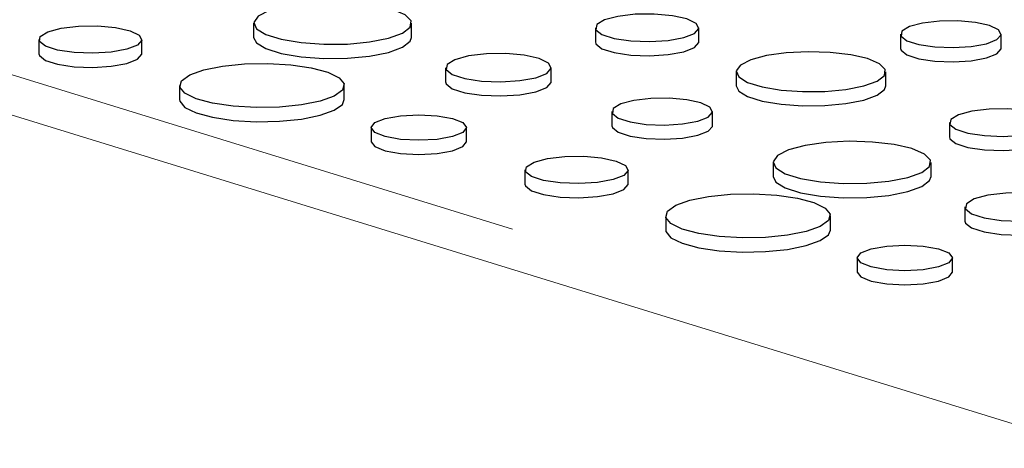
# Paper-space layout 'Sheet2' of a CAD drawing. Units: inches. Extents: x 0.5 to 17.3, y 0.1 to 10.6.
# Drawn here: x 11.2 to 11.4, y 3.3 to 3.4 of the extents above; entities that cross this region are included whole.
import ezdxf

# ---------------------------------------------------------------- set-up
doc = ezdxf.new("R2010")
doc.units = ezdxf.units.IN
doc.header["$MEASUREMENT"] = 0
doc.linetypes.add('PHANTOM', pattern=[0.49999999999999994, 0.25, -0.05, 0.05, -0.05, 0.05, -0.05])

psp = doc.layouts.new('Sheet2')

# ---------------------------------------------------------------- linework, layer by layer
at = {"color": 8, "linetype": 'PHANTOM', "lineweight": 18}
for p, q in [((11.37381696778267, 3.337569474695059), (10.99490461400365, 3.454407303191328)), ((11.03217083533265, 3.450061683893917), (11.37774866862629, 3.343502644079158))]:
    psp.add_line(p, q, dxfattribs=at)
at = {"color": 7, "linetype": 'Continuous', "lineweight": 25}
for p, q in [((11.2252136685844, 3.412863916770275), (11.2252136685844, 3.410354932952913)), ((11.25322307027195, 3.410354932952913), (11.25322307027195, 3.412863916770275)), ((11.28579433594412, 3.412054509001583), (11.28579433594412, 3.409545525184221)), ((11.30414753926578, 3.40954553444571), (11.30414753926578, 3.412054518263072)), ((11.33990557267908, 3.410922060521501), (11.33990557267908, 3.408413076704139)), ((11.35773612327548, 3.408413076704139), (11.35773612327548, 3.410922060521501)), ((11.18713396329939, 3.40998059319135), (11.18713396329939, 3.407471609373987)), ((11.20541667988867, 3.407471609373987), (11.20541667988867, 3.40998059319135)), ((11.25924085344283, 3.404990845978308), (11.25924085344283, 3.402481862160947)), ((11.277969617265, 3.402481871422435), (11.277969617265, 3.404990855239797)), ((11.31074950845452, 3.404274775488556), (11.31074950845452, 3.401765791671194)), ((11.33726911307562, 3.401765791671194), (11.33726911307562, 3.404274775488556)), ((11.212092938429, 3.401833678713764), (11.212092938429, 3.399324694896402)), ((11.24127575926506, 3.399324694896402), (11.24127575926506, 3.401833678713764)), ((11.28872840235436, 3.397211130988258), (11.28872840235436, 3.394702147170896)), ((11.30655895295076, 3.394702147170896), (11.30655895295076, 3.397211130988258)), ((11.34854733594855, 3.395260661555378), (11.34854733594855, 3.392751677738016)), ((11.24603497918647, 3.3943850711914), (11.24603497918647, 3.391876087374038)), ((11.26293876234379, 3.391876096635527), (11.26293876234379, 3.394385080452889)), ((11.31728486266863, 3.388197026316569), (11.31728486266863, 3.385688042499206)), ((11.34529426435618, 3.385688042499206), (11.34529426435618, 3.388197026316569)), ((11.27331261866169, 3.386892378984798), (11.27331261866169, 3.384383395167437)), ((11.29159533525098, 3.384383395167437), (11.29159533525098, 3.386892378984798)), ((11.35131204752705, 3.380323955524602), (11.35131204752705, 3.37781497170724)), ((11.2982715937913, 3.378745464507213), (11.2982715937913, 3.376236480689851)), ((11.32745438005809, 3.37623648995134), (11.32745438005809, 3.378745473768701)), ((11.33221363454877, 3.371296856984848), (11.33221363454877, 3.368787873167487)), ((11.34911741770609, 3.368787882428975), (11.34911741770609, 3.371296866246337))]:
    psp.add_line(p, q, dxfattribs=at)
at = {"color": 7, "linetype": 'Continuous', "lineweight": 25, "flags": 128}
for points in [[(11.24912118493423, 3.41021084305161), (11.25160011239475, 3.411110717037872), (11.25297897668818, 3.412166387780069), (11.25313509149123, 3.413284027140384), (11.25205452538989, 3.414364305656955), (11.24983358835788, 3.415311329880078), (11.24666929063933, 3.416040829527844), (11.24284306062479, 3.416488076058628), (11.23869471419422, 3.416613300641733), (11.23459293256429, 3.416405380229729), (11.23090214493201, 3.415882782230256), (11.22795020621151, 3.4150919252226), (11.22599956626652, 3.414103122425822), (11.2252234862558, 3.41300420979482), (11.22569089729478, 3.411892821939099), (11.22736028169556, 3.41086773263122), (11.23008333730912, 3.410020019346979), (11.23361804470761, 3.409424968724651), (11.2376504112524, 3.409135510169783), (11.24182209193719, 3.409177335050879), (11.24576233138939, 3.409546710988161), (11.24912118493423, 3.41021084305161)], [(11.30145977887231, 3.410316081342995), (11.30336554791066, 3.411061436658706), (11.30413772159438, 3.411940972416694), (11.30367172789529, 3.412835780368864), (11.30203079400002, 3.413625118492442), (11.29943630148489, 3.414202331488334), (11.29623874813293, 3.414489446886666), (11.2928698695011, 3.414447705358964), (11.28978480453911, 3.414082756413082), (11.28740021660417, 3.413443898951164), (11.28603801469671, 3.412617375952121), (11.28588234929411, 3.41171485318021), (11.28695403109422, 3.410858193298286), (11.28910838772086, 3.410163063033546), (11.29205465708182, 3.409723438707621), (11.29539473951548, 3.409598630891488), (11.2986775406762, 3.409805467709363), (11.30145977887231, 3.410316081342995)], [(11.20273918656706, 3.40824881528135), (11.19996773398179, 3.407740202129188), (11.19669751603372, 3.407534143276329), (11.19337025879756, 3.407658478756558), (11.19043543186348, 3.408096445276081), (11.18828926815277, 3.408788861924753), (11.18722159638746, 3.409642224716847), (11.18737681238961, 3.410541311476605), (11.18873375976871, 3.411364648523678), (11.19110922141755, 3.412001060952689), (11.19418239455221, 3.412364602152351), (11.19753817143241, 3.412406149188798), (11.20072355640291, 3.412120145169061), (11.20330805840031, 3.411545164191846), (11.20494280439705, 3.410758891620891), (11.20540689678654, 3.409867482634921), (11.20463776519818, 3.408991355104622), (11.20273918656706, 3.40824881528135)], [(11.35512489923584, 3.409233135517798), (11.35697649823514, 3.409957291286823), (11.35772651301966, 3.41081171915007), (11.35727389762633, 3.411681085793921), (11.35567959767023, 3.412447927762453), (11.35315897967551, 3.413008683093662), (11.35005244719963, 3.413287639120815), (11.34677967112592, 3.413247120109567), (11.34378248123686, 3.412892562553541), (11.34146564906232, 3.412271857608662), (11.34014237214783, 3.411468914358794), (11.33999099333415, 3.410592064432409), (11.34103221961134, 3.409759790049141), (11.34312528493023, 3.409084488630819), (11.34598758554527, 3.408657358052591), (11.34923256792951, 3.408536097386472), (11.35242192836555, 3.408737071682262), (11.35512489923584, 3.409233135517798)], [(11.2252136685844, 3.410354932952913), (11.22569089729478, 3.409383838121737), (11.22736028169556, 3.408358748813857), (11.23008333730912, 3.407511035529618), (11.23361804470761, 3.406915984907289), (11.2376504112524, 3.406626526352421), (11.24182209193719, 3.406668351233517), (11.24576233138939, 3.407037727170799), (11.24912118493423, 3.407701859234248)], [(11.24912118493423, 3.407701859234248), (11.25160011239475, 3.40860173322051), (11.25297897668818, 3.409657403962707), (11.25322307027195, 3.410354932952913)], [(11.28579433594412, 3.409545525184221), (11.28588234929411, 3.409205869362847), (11.28695403109422, 3.408349209480924), (11.28910838772086, 3.407654079216184), (11.29205465708182, 3.407214454890259), (11.29539473951548, 3.407089647074126), (11.2986775406762, 3.407296483892001), (11.30145977887231, 3.407807097525633)], [(11.30145977887231, 3.407807097525633), (11.30336554791066, 3.408552452841345), (11.30413772159438, 3.409431988599332), (11.30414753926578, 3.40954553444571)], [(11.18713396329939, 3.407471609373987), (11.18722159638746, 3.407133240899485), (11.18828926815277, 3.406279878107391), (11.19043543186348, 3.405587461458719), (11.19337025879756, 3.405149494939196), (11.19669751603372, 3.405025159458967), (11.19996773398179, 3.405231218311826), (11.20273918656706, 3.405739831463988)], [(11.20273918656706, 3.405739831463988), (11.20463776519818, 3.406482371287261), (11.20540689678654, 3.40735849881756), (11.20541667988867, 3.407471609373987)], [(11.27522682260083, 3.403216854204705), (11.277171758617, 3.403977500237575), (11.27795962674726, 3.40487498475986), (11.27748412650016, 3.405788121197347), (11.27580952214028, 3.406593592833517), (11.27316203494113, 3.407182632749949), (11.26989893826176, 3.407475601408878), (11.26646126679156, 3.40743302634723), (11.26331307835074, 3.407060612641791), (11.2608796786129, 3.406408677958414), (11.25948961387744, 3.405565243481762), (11.25933069896389, 3.404644253302209), (11.26042436681686, 3.40377007068445), (11.26262286839555, 3.403060742558169), (11.26562935741704, 3.402612097542653), (11.26903771415008, 3.402484705771289), (11.27238778710148, 3.402695821396752), (11.27522682260083, 3.403216854204705)], [(11.33338549808033, 3.401762828328382), (11.33573254379293, 3.402614829681697), (11.33703805210495, 3.40361435728191), (11.33718576657647, 3.404672528625944), (11.33616275830221, 3.405695376653658), (11.33405994445045, 3.40659200911902), (11.33106392991641, 3.407282721653849), (11.32744120916793, 3.407706193944205), (11.32351355292838, 3.407824750255744), (11.31962990336382, 3.407627888060752), (11.31613540002112, 3.407133093049111), (11.3133405440431, 3.406384320244223), (11.31149354275611, 3.405448067131976), (11.31075873844841, 3.404407594492055), (11.31120125961622, 3.403355331977547), (11.31278190471244, 3.402384765051203), (11.31536004596498, 3.401582099645983), (11.31870680026689, 3.401018732575077), (11.32252466451918, 3.400744657352251), (11.32647451422718, 3.400784268737647), (11.33020519479186, 3.401133991796788), (11.33338549808033, 3.401762828328382)], [(11.33990557267908, 3.408413076704139), (11.33999099333415, 3.408083080615047), (11.34103221961134, 3.407250806231778), (11.34312528493023, 3.406575504813457), (11.34598758554527, 3.406148374235229), (11.34923256792951, 3.40602711356911), (11.35242192836555, 3.406228087864899), (11.35512489923584, 3.406724151700436)], [(11.35512489923584, 3.406724151700436), (11.35697649823514, 3.407448307469462), (11.35772651301966, 3.408302735332708), (11.35773612327548, 3.408413076704139)], [(11.23700196096994, 3.399069439351211), (11.23367715815164, 3.398402630717647), (11.2297859724872, 3.398013814916454), (11.22564332998543, 3.397934425438873), (11.22158510563005, 3.398170945326702), (11.21794005313605, 3.398704203299192), (11.21500332489236, 3.399490985252003), (11.21301289572278, 3.400467535099779), (11.21213006582016, 3.401554778255541), (11.21242642813338, 3.402664628704207), (11.2138776804688, 3.403707129610063), (11.21636659844705, 3.404597881030365), (11.21969140126536, 3.405264689663928), (11.22358275977613, 3.405653533249585), (11.22772522943156, 3.405732894942702), (11.23178345378695, 3.405496375054872), (11.23542864455801, 3.404963154128336), (11.23836537280169, 3.404176372175525), (11.24035566369422, 3.403199785281795), (11.24123849359684, 3.402112542126033), (11.24094230412994, 3.401002719461832), (11.2394908789482, 3.399960190771512), (11.23700196096994, 3.399069439351211)], [(11.25924085344283, 3.402481862160947), (11.25933069896389, 3.402135269484847), (11.26042436681686, 3.401261086867088), (11.26262286839555, 3.400551758740807), (11.26562935741704, 3.400103113725291), (11.26903771415008, 3.399975721953927), (11.27238778710148, 3.40018683757939), (11.27522682260083, 3.400707870387343)], [(11.27522682260083, 3.400707870387343), (11.277171758617, 3.401468516420213), (11.27795962674726, 3.402366000942498), (11.277969617265, 3.402481871422435)], [(11.31074950845452, 3.401765791671194), (11.31120125961622, 3.400846348160185), (11.31278190471244, 3.399875781233841), (11.31536004596498, 3.39907311582862), (11.31870680026689, 3.398509748757716), (11.32252466451918, 3.398235673534889), (11.32647451422718, 3.398275284920286), (11.33020519479186, 3.398625007979426), (11.33338549808033, 3.39925384451102)], [(11.33338549808033, 3.39925384451102), (11.33573254379293, 3.400105845864336), (11.33703805210495, 3.401105373464547), (11.33726911307562, 3.401765791671194)], [(11.212092938429, 3.399324694896402), (11.21213006582016, 3.399045794438179), (11.21301289572278, 3.397958551282418), (11.21500332489236, 3.396982001434641), (11.21794005313605, 3.39619521948183), (11.22158510563005, 3.395661961509341), (11.22564332998543, 3.395425441621511), (11.2297859724872, 3.395504831099093), (11.23367715815164, 3.395893646900285), (11.23700196096994, 3.396560455533848)], [(11.23700196096994, 3.396560455533848), (11.2394908789482, 3.39745120695415), (11.24094230412994, 3.39849373564447), (11.24127575926506, 3.399324694896402)], [(11.30394772891113, 3.395522205984555), (11.30579932791042, 3.39624636175358), (11.30654948097201, 3.39710082666278), (11.30609686557868, 3.397970193306631), (11.30450256562258, 3.398737035275163), (11.30198194762785, 3.399297790606372), (11.29887541515198, 3.399576746633524), (11.2956025008012, 3.399536190576324), (11.29260531091214, 3.399181633020298), (11.29028861701467, 3.398560965121372), (11.28896520182311, 3.397757984825551), (11.2888139612865, 3.396881171945118), (11.28985518756369, 3.39604889756185), (11.29194825288258, 3.395373596143529), (11.29481055349762, 3.3949464655653), (11.2980553976048, 3.394825167853228), (11.30124475804083, 3.395026142149019), (11.30394772891113, 3.395522205984555)], [(11.36409548535886, 3.393535283333784), (11.36598697729056, 3.394275053972059), (11.36675337790693, 3.3951479862889), (11.36629097941146, 3.396036125969504), (11.36466224846691, 3.396819527479091), (11.36208708017121, 3.397392378314001), (11.35891351788951, 3.397677363570027), (11.35556994396003, 3.397635955455903), (11.3525080749752, 3.397273757172043), (11.35014132478126, 3.39663967863808), (11.3487892516686, 3.395819333051723), (11.3486346924825, 3.394923552643283), (11.34969842335154, 3.394073320234229), (11.35183677440824, 3.393383441233348), (11.35476088487001, 3.392947086212786), (11.35807580087839, 3.39282316749953), (11.36133409242985, 3.393028494694814), (11.36409548535886, 3.393535283333784)], [(11.26046318810203, 3.392783917312176), (11.25772129223876, 3.39229309547901), (11.2544868534805, 3.392120720659045), (11.25125248386077, 3.392293076956033), (11.24851048428971, 3.392783926573665), (11.2466783477869, 3.393518538562965), (11.24603497918647, 3.3943850711914), (11.24667838235616, 3.395251613081324), (11.24851044972045, 3.395986188024671), (11.2512524492915, 3.396477056165278), (11.25448688804977, 3.396649430985244), (11.25772129223876, 3.396477065426767), (11.26046329180982, 3.395986215809135), (11.26229542831263, 3.395251603819835), (11.26293876234379, 3.394385080452889), (11.2622953591741, 3.393518538562965), (11.26046318810203, 3.392783917312176)], [(11.28872840235436, 3.394702147170896), (11.2888139612865, 3.394372188127756), (11.28985518756369, 3.393539913744488), (11.29194825288258, 3.392864612326167), (11.29481055349762, 3.392437481747939), (11.2980553976048, 3.392316184035866), (11.30124475804083, 3.392517158331657), (11.30394772891113, 3.393013222167193)], [(11.30394772891113, 3.393013222167193), (11.30579932791042, 3.393737377936219), (11.30654948097201, 3.394591842845418), (11.30655895295076, 3.394702147170896)], [(11.24603497918647, 3.391876087374038), (11.2466783477869, 3.391009554745603), (11.24851048428971, 3.390274942756303), (11.25125248386077, 3.389784093138672), (11.2544868534805, 3.389611736841683), (11.25772129223876, 3.389784111661648), (11.26046318810203, 3.390274933494814)], [(11.26046318810203, 3.390274933494814), (11.2622953591741, 3.391009554745603), (11.26293876234379, 3.391876096635527)], [(11.34119237901845, 3.385543952597903), (11.34367130647897, 3.386443826584166), (11.34505017077241, 3.387499497326363), (11.34520628557545, 3.388617136686677), (11.34412571947412, 3.389697415203248), (11.3419047824421, 3.390644439426371), (11.33874048472356, 3.391373939074138), (11.33491425470902, 3.391821185604922), (11.33076590827844, 3.391946410188027), (11.32666412664851, 3.391738489776023), (11.32297333901624, 3.391215891776549), (11.32002140029573, 3.390425034768893), (11.31807076035075, 3.389436231972116), (11.31729468034003, 3.388337319341114), (11.317762091379, 3.387225931485392), (11.31943147577979, 3.386200842177513), (11.32215453139335, 3.385353128893274), (11.32568923879184, 3.384758078270944), (11.32972160533662, 3.384468619716076), (11.33389328602142, 3.384510444597173), (11.33783352547362, 3.384879820534454), (11.34119237901845, 3.385543952597903)], [(11.34854733594855, 3.392751677738016), (11.3486346924825, 3.392414568825921), (11.34969842335154, 3.391564336416867), (11.35183677440824, 3.390874457415986), (11.35476088487001, 3.390438102395425), (11.35807580087839, 3.390314183682167), (11.36133409242985, 3.390519510877452), (11.36409548535886, 3.391026299516423)], [(11.28891780736009, 3.385160610336287), (11.28614638934409, 3.384651987922637), (11.28287617139602, 3.384445929069777), (11.27954891415986, 3.384570264550007), (11.27661408722578, 3.38500823106953), (11.2744678889458, 3.385700656979691), (11.27340025174976, 3.386554010510296), (11.27355543318264, 3.387453106531542), (11.27491238056174, 3.388276443578615), (11.27728784221059, 3.388912856007626), (11.28036101534524, 3.389276397207288), (11.28371682679471, 3.389317934982247), (11.28690217719595, 3.389031940223998), (11.28948671376261, 3.388456949985295), (11.29112145975935, 3.38767067741434), (11.29158555214884, 3.38677926842837), (11.29081642056048, 3.385903140898072), (11.28891780736009, 3.385160610336287)], [(11.31728486266863, 3.385688042499206), (11.317762091379, 3.38471694766803), (11.31943147577979, 3.383691858360151), (11.32215453139335, 3.382844145075912), (11.32568923879184, 3.382249094453582), (11.32972160533662, 3.381959635898714), (11.33389328602142, 3.382001460779811), (11.33783352547362, 3.382370836717092), (11.34119237901845, 3.383034968780541)], [(11.34119237901845, 3.383034968780541), (11.34367130647897, 3.383934842766804), (11.34505017077241, 3.384990513509001), (11.34529426435618, 3.385688042499206)], [(11.27331261866169, 3.384383395167437), (11.27340025174976, 3.384045026692934), (11.2744678889458, 3.383191673162328), (11.27661408722578, 3.382499247252168), (11.27954891415986, 3.382061280732645), (11.28287617139602, 3.381936945252416), (11.28614638934409, 3.382143004105274), (11.28891780736009, 3.382651626518925)], [(11.28891780736009, 3.382651626518925), (11.29081642056048, 3.383394157080709), (11.29158555214884, 3.384270284611008), (11.29159533525098, 3.384383395167437)], [(11.36729803396969, 3.378549959120254), (11.3692429354166, 3.379310614414613), (11.37003080354686, 3.380208098936897), (11.36955532058439, 3.38112123074364), (11.36788071622451, 3.381926702379811), (11.36523324630999, 3.382515737665499), (11.36197014963062, 3.382808706324426), (11.35853246087578, 3.382766135893523), (11.35538427243497, 3.382393722188084), (11.35295087269713, 3.381741787504707), (11.35156080796167, 3.380898353028055), (11.35140191033275, 3.379977358217758), (11.35249557818572, 3.379103175599999), (11.35469406247978, 3.378393852104462), (11.35770055150127, 3.377945207088947), (11.36110889094968, 3.377817819948327), (11.36445896390108, 3.378028935573789), (11.36729803396969, 3.378549959120254)], [(11.32318058176298, 3.375981234406147), (11.31985577894467, 3.375314425772584), (11.31596459328023, 3.374925609971392), (11.31182198534773, 3.374846211232322), (11.30776376099235, 3.375082731120151), (11.30411867392908, 3.375615998354129), (11.30118198025466, 3.376402771045452), (11.29919151651581, 3.377379330154716), (11.29830872118246, 3.37846656404899), (11.29860504892642, 3.379576423759144), (11.3000563358311, 3.380618915403511), (11.30254525380935, 3.381509666823813), (11.30587005662766, 3.382176475457376), (11.30976138056916, 3.382565328304521), (11.31390388479386, 3.382644680736151), (11.31796207457998, 3.382408170109809), (11.32160729992031, 3.381874939921784), (11.32454399359473, 3.381088167230462), (11.32653431905652, 3.380111571075244), (11.32741714895914, 3.379024327919482), (11.32712092492297, 3.377914514516769), (11.32566949974123, 3.376871985826449), (11.32318058176298, 3.375981234406147)], [(11.35131204752705, 3.37781497170724), (11.35140191033275, 3.377468374400395), (11.35249557818572, 3.376594191782637), (11.35469406247978, 3.3758848682871), (11.35770055150127, 3.375436223271584), (11.36110889094968, 3.375308836130964), (11.36445896390108, 3.375519951756428), (11.36729803396969, 3.376040975302892)], [(11.2982715937913, 3.376236480689851), (11.29830872118246, 3.375957580231628), (11.29919151651581, 3.374870346337354), (11.30118198025466, 3.37389378722809), (11.30411867392908, 3.373107014536767), (11.30776376099235, 3.372573747302789), (11.31182198534773, 3.37233722741496), (11.31596459328023, 3.372416626154029), (11.31985577894467, 3.372805441955221), (11.32318058176298, 3.373472250588786)], [(11.32318058176298, 3.373472250588786), (11.32566949974123, 3.374363002009086), (11.32712092492297, 3.375405530699407), (11.32745438005809, 3.37623648995134)], [(11.34664182617969, 3.369695707736369), (11.34389994760106, 3.369204881272458), (11.3406655088428, 3.369032506452493), (11.3374311046538, 3.36920487201097), (11.33468912236738, 3.369695716997857), (11.33285698586456, 3.370430328987158), (11.33221363454877, 3.371296856984848), (11.33285703771846, 3.372163398874772), (11.33468907051348, 3.372897983079607), (11.3374311046538, 3.373388841958727), (11.34066554341207, 3.373561216778693), (11.34389993031643, 3.37338885585096), (11.34664192988749, 3.372898006233328), (11.34847404910567, 3.372163398874772), (11.34911741770609, 3.371296866246337), (11.3484740145364, 3.370430324356413), (11.34664182617969, 3.369695707736369)], [(11.33221363454877, 3.368787873167487), (11.33285698586456, 3.367921345169795), (11.33468912236738, 3.367186733180496), (11.3374311046538, 3.366695888193608), (11.3406655088428, 3.366523522635131), (11.34389994760106, 3.366695897455097), (11.34664182617969, 3.367186723919007)], [(11.34664182617969, 3.367186723919007), (11.3484740145364, 3.367921340539052), (11.34911741770609, 3.368787882428975)]]:
    psp.add_lwpolyline(points, dxfattribs=at)

doc.saveas('drawing.dxf')
